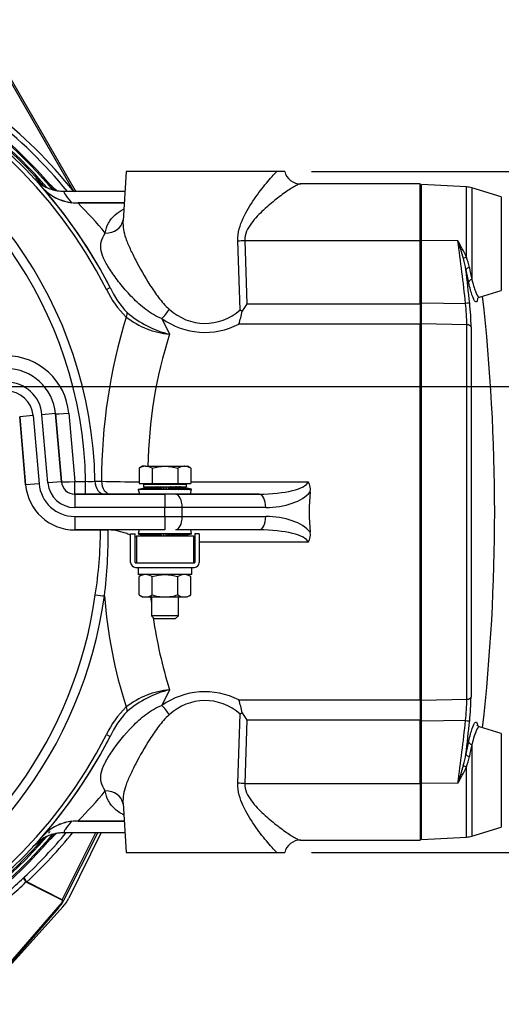
# Paper-space layout 'Data Sheet' of a CAD drawing. Units: millimetres. Extents: x 2 to 584, y 2 to 410.
# Drawn here: x 144 to 179, y 89 to 162 of the extents above; entities that cross this region are included whole.
import ezdxf
from ezdxf.enums import TextEntityAlignment as Align

# ---------------------------------------------------------------- set-up
doc = ezdxf.new("R2010")
doc.units = ezdxf.units.MM
for name, color, linetype in [('06-437', 7, 'Continuous'), ('130002', 7, 'Continuous'), ('14-024', 7, 'Continuous'), ('14845', 7, 'Continuous'), ('29-717', 7, 'Continuous'), ('31-034', 7, 'Continuous'), ('47748', 7, 'Continuous'), ('47749', 7, 'Continuous'), ('49770', 7, 'Continuous'), ('52357', 7, 'Continuous'), ('Default', 7, 'Continuous')]:
    doc.layers.add(name, color=color, linetype=linetype)
doc.styles.add('SEACAD_Arial', font='arial.ttf')

# ---------------------------------------------------------------- blocks, each defined once
blk = doc.blocks.new('SE1')
at = {"layer": '06-437', "color": 7, "linetype": 'Continuous'}
for p, q in [((152.731, 128.753), (152.473, 128.604)), ((152.473, 128.604), (152.473, 127.471)), ((152.954, 128.753), (152.731, 128.753)), ((152.954, 128.753), (154.396, 128.753)), ((153.435, 128.604), (153.435, 127.471)), ((154.396, 128.753), (155.838, 128.753)), ((155.357, 128.604), (155.357, 127.471)), ((155.838, 128.753), (156.061, 128.753)), ((156.318, 128.604), (156.061, 128.753)), ((156.318, 128.604), (156.318, 127.471)), ((152.473, 127.471), (153.435, 127.471)), ((152.914, 127.471), (152.964, 127.421)), ((153.435, 127.471), (155.357, 127.471)), ((155.357, 127.471), (156.318, 127.471)), ((155.828, 127.421), (155.878, 127.471)), ((153.397, 119.043), (153.397, 117.635)), ((155.395, 117.635), (155.395, 119.043)), ((155.395, 117.635), (153.397, 117.635)), ((153.397, 117.635), (153.601, 117.431)), ((153.601, 117.431), (155.191, 117.431)), ((155.191, 117.431), (155.395, 117.635))]:
    blk.add_line(p, q, dxfattribs=at)
for centre, radius, start, end in [((152.989, 127.788), 0.965, 92.08337, 122.30087), ((152.927, 127.814), 0.94, 57.27999, 88.33576), ((155.873, 127.788), 0.965, 92.08337, 122.30087), ((155.81, 127.814), 0.94, 57.27999, 88.33576)]:
    blk.add_arc(centre, radius, start, end, dxfattribs=at)
for points in [[(153.435, 128.604), (153.591, 128.649), (153.751, 128.687), (154.072, 128.739), (154.233, 128.753), (154.396, 128.753)], [(154.396, 128.753), (154.558, 128.753), (154.723, 128.738), (155.044, 128.686), (155.202, 128.649), (155.357, 128.604)]]:
    blk.add_open_spline(points, degree=3, knots=[0, 0, 0, 0, 0.5, 0.5, 1, 1, 1, 1], dxfattribs=at)
at = {"layer": '130002', "color": 7, "linetype": 'Continuous'}
for p, q in [((147.619, 149.171), (140.687, 161.176)), ((140.79, 161.236), (147.722, 149.23)), ((151.504, 150.66), (151.28, 146.994)), ((162.722, 150.66), (151.504, 150.66)), ((163.301, 150.66), (162.722, 150.66)), ((145.858, 149.667), (145.784, 149.603)), ((146.073, 149.301), (145.784, 149.603)), ((145.858, 149.667), (146.123, 149.389)), ((164.491, 149.734), (164.488, 149.734)), ((173.377, 149.734), (164.491, 149.734)), ((173.377, 145.521), (173.377, 149.734)), ((151.413, 149.162), (146.937, 149.162)), ((147.619, 149.171), (147.722, 149.23)), ((147.722, 149.23), (147.761, 149.162)), ((147.943, 148.302), (147.465, 148.33)), ((147.943, 148.319), (147.943, 148.302)), ((151.361, 148.319), (147.943, 148.319)), ((151.36, 148.302), (147.943, 148.302)), ((159.98, 140.362), (159.818, 145.509)), ((160.337, 145.521), (173.377, 145.521)), ((160.337, 145.521), (160.492, 140.829)), ((173.377, 140.829), (173.377, 145.521)), ((150.048, 141.894), (150.32, 142.033)), ((160.492, 140.829), (173.377, 140.829)), ((173.377, 140.829), (173.377, 139.314)), ((154.171, 139.721), (154.737, 138.558)), ((173.377, 139.314), (159.891, 139.314)), ((173.377, 111.391), (173.377, 139.314)), ((144.593, 132.52), (143.598, 132.433)), ((143.598, 132.433), (144.042, 127.364)), ((144.042, 127.364), (143.598, 132.433)), ((144.593, 132.52), (145.037, 127.451)), ((146.252, 132.665), (145.257, 132.578)), ((145.7, 127.509), (145.257, 132.578)), ((146.695, 127.596), (146.252, 132.665)), ((146.252, 132.665), (146.695, 127.596)), ((147.247, 132.699), (147.691, 127.631)), ((145.037, 127.451), (144.042, 127.364)), ((146.695, 127.596), (145.7, 127.509)), ((147.691, 127.631), (148.502, 127.631)), ((147.691, 126.684), (147.691, 127.631)), ((148.502, 126.684), (148.502, 127.631)), ((149.194, 127.633), (149.675, 127.634)), ((156.318, 127.591), (165.042, 127.591)), ((148.502, 126.684), (147.691, 126.684)), ((147.691, 126.684), (154.396, 126.684)), ((147.691, 126.684), (147.691, 125.685)), ((149.886, 126.684), (148.502, 126.684)), ((150.367, 126.684), (149.886, 126.684)), ((153.139, 126.684), (150.367, 126.684)), ((161.408, 126.684), (153.139, 126.684)), ((154.396, 126.684), (154.396, 125.685)), ((155.195, 126.684), (161.408, 126.684)), ((154.396, 125.685), (147.691, 125.685)), ((155.675, 125.685), (154.396, 125.685)), ((154.396, 125.019), (154.396, 125.685)), ((161.887, 125.685), (155.675, 125.685)), ((155.675, 125.019), (155.675, 125.685)), ((147.691, 125.019), (154.396, 125.019)), ((147.691, 125.019), (147.691, 124.02)), ((154.396, 125.019), (155.675, 125.019)), ((154.396, 125.019), (154.396, 124.02)), ((155.675, 125.019), (161.887, 125.019)), ((147.691, 124.02), (149.602, 124.02)), ((154.396, 124.02), (147.691, 124.02)), ((149.602, 124.02), (150.188, 124.02)), ((150.223, 124.02), (150.188, 124.02)), ((161.408, 124.02), (155.195, 124.02)), ((156.61, 123.114), (156.51, 123.114)), ((165.042, 123.114), (156.943, 123.114)), ((154.737, 112.147), (154.171, 110.984)), ((159.891, 111.391), (173.377, 111.391)), ((173.377, 111.391), (173.377, 109.876)), ((159.818, 105.196), (159.98, 110.343)), ((160.492, 109.876), (160.337, 105.184)), ((173.377, 109.876), (160.492, 109.876)), ((173.377, 105.184), (173.377, 109.876)), ((150.048, 108.811), (150.32, 108.672)), ((160.337, 105.184), (173.377, 105.184)), ((173.377, 105.184), (173.377, 100.971)), ((151.28, 103.711), (151.504, 100.044)), ((147.465, 102.375), (147.943, 102.402)), ((147.943, 102.402), (151.36, 102.402)), ((147.943, 102.386), (147.943, 102.402)), ((147.943, 102.386), (151.361, 102.386)), ((145.166, 101.119), (145.493, 101.45)), ((145.672, 101.288), (145.55, 101.168)), ((145.731, 101.485), (145.865, 101.618)), ((145.784, 101.102), (146.073, 101.404)), ((145.858, 101.038), (145.784, 101.102)), ((146.123, 101.316), (145.858, 101.038)), ((146.758, 96.543), (149.269, 101.543)), ((149.402, 101.543), (146.864, 96.49)), ((146.938, 101.543), (151.413, 101.543)), ((164.488, 100.971), (173.377, 100.971)), ((151.504, 100.044), (162.722, 100.044)), ((162.722, 100.044), (163.301, 100.044)), ((144.089, 97.884), (144.066, 97.864)), ((144.066, 97.864), (146.78, 96.501)), ((144.097, 97.892), (144.089, 97.884)), ((144.132, 97.862), (144.097, 97.892)), ((146.758, 96.543), (144.132, 97.862)), ((146.435, 95.994), (140.698, 89.377)), ((146.496, 95.941), (140.76, 89.324)), ((146.762, 96.371), (146.435, 95.994)), ((146.435, 95.994), (146.496, 95.941))]:
    blk.add_line(p, q, dxfattribs=at)
for centre, radius, start, end in [((117.766, 125.352), 36.579, 27.1311, 332.8689), ((117.766, 125.352), 36.274, 27.1311, 332.8689), ((117.766, 125.352), 37.153, 40.87706, 77.21601), ((117.766, 125.352), 37.056, 40.87706, 75.25611), ((117.766, 125.352), 36.836, 40.82833, 75.14683), ((117.766, 125.352), 36.738, 41.18582, 75.10657), ((117.771, 127.071), 31.428, 1.02561, 70.1738), ((119.24, 126.204), 36.145, 39.44321, 51.99652), ((164.493, 150.955), 1.231, 193.79622, 270.2538), ((117.766, 125.352), 36.579, 27.1311, 41.52148), ((147.919, 151.896), 3.595, 219.68338, 262.74228), ((147.942, 151.965), 3.652, 220.25995, 231.15721), ((128.447, 130.478), 25.911, 46.37317, 47.7805), ((148.746, 152.045), 3.732, 225.35891, 229.42705), ((147.803, 151.657), 3.326, 229.69129, 264.00336), ((147.933, 152.95), 4.63, 264.07621, 270.13441), ((122.082, 122.827), 36.301, 39.82193, 44.57001), ((156.462, 144.873), 6.767, 204.81274, 223.96539), ((156.085, 144.674), 6.646, 204.72775, 226.66336), ((292.028, 55.21), 156.947, 146.93936, 147.18257), ((191.551, 127.534), 41.876, 162.90983, 179.86316), ((155.348, 144.757), 6.229, 232.12685, 264.37357), ((156.578, 146.008), 7.674, 229.47114, 256.12166), ((157.387, 143.237), 3.871, 226.41508, 312.05254), ((153.843, 141.331), 6.376, 341.55736, 350.41916), ((162.904, 144.969), 5.456, 237.59434, 239.44588), ((157.365, 144.208), 5.507, 234.55621, 297.3054), ((186.695, 128.302), 33.563, 162.20626, 179.22569), ((142.603, 132.293), 4.662, 5, 90), ((142.603, 132.345), 3.663, 5, 90), ((142.603, 132.345), 3.663, 5, 90), ((142.603, 132.345), 2.664, 5, 90), ((142.603, 132.345), 1.998, 5, 90), ((147.691, 127.683), 3.663, 185, 270), ((147.691, 127.683), 3.663, 185, 270), ((147.691, 127.683), 2.664, 185, 270), ((147.691, 127.683), 1.998, 185, 270), ((147.691, 127.683), 0.999, 185, 270), ((147.691, 127.683), 0.999, 185, 270), ((148.804, 142.61), 14.982, 268.84657, 271.49357), ((153.977, 334.017), 206.428, 268.8059, 269.58221), ((164.147, 127.012), 1.066, 350.94661, 32.89799), ((118.364, 124.076), 31.238, 351.01943, 359.89731), ((108.858, 123.993), 41.33, 353.22896, 0.03752), ((164.147, 123.693), 1.066, 327.10094, 9.05446), ((117.769, 123.574), 32.438, 233.19024, 352.10944), ((184.637, 121.665), 34.83, 184.18938, 198.06433), ((189.107, 122.755), 35.97, 185.9368, 186.54728), ((189.107, 122.755), 35.97, 188.40499, 197.15259), ((155.348, 105.948), 6.229, 95.62643, 127.87315), ((156.578, 104.697), 7.674, 103.87834, 130.52886), ((157.368, 106.458), 5.541, 62.90744, 125.23094), ((157.386, 107.476), 3.865, 47.86639, 133.666), ((153.843, 109.374), 6.376, 9.58084, 18.44264), ((155.989, 106.099), 6.531, 133.14025, 155.46864), ((156.459, 105.834), 6.763, 136.02933, 155.19253), ((162.905, 105.735), 5.458, 120.55446, 122.40532), ((292.028, 195.495), 156.947, 212.81743, 213.06064), ((117.766, 125.352), 36.579, 318.50986, 332.8689), ((122.098, 127.864), 36.281, 315.42862, 320.17943), ((147.878, 98.93), 3.47, 114.14595, 133.42528), ((147.878, 98.93), 3.47, 96.83657, 114.14595), ((147.721, 99.473), 2.899, 95.25858, 115.76547), ((147.836, 99.439), 2.947, 87.91818, 97.43348), ((117.766, 125.352), 37.056, 300.19207, 319.12294), ((117.766, 125.352), 37.153, 300.19207, 319.12294), ((117.766, 125.352), 36.738, 300.58311, 318.80472), ((117.766, 125.352), 36.836, 300.58311, 318.96258), ((119.285, 124.59), 36.098, 313.10602, 320.30447), ((128.538, 120.146), 25.789, 312.19045, 313.65486), ((148.729, 98.697), 3.694, 130.93011, 134.85864), ((164.49, 99.756), 1.225, 89.73055, 166.40284), ((119.084, 124.211), 35.961, 308.56869, 313.56864), ((115.927, 127.544), 40.552, 313.55525, 313.71764), ((118.607, 124.62), 36.933, 308.57962, 313.57685), ((144.483, 97.686), 2.664, 319.07714, 331.68121), ((146.386, 96.49), 0.394, 342.42678, 1.59619), ((144.481, 97.687), 2.667, 331.68214, 333.32855)]:
    blk.add_arc(centre, radius, start, end, dxfattribs=at)
for centre, major_axis, ratio, start_param, end_param in [((117.766, 127.076), (0, -30.787), 0.998526, 1.588846, 2.78761), ((118.627, 125.85), (32.224, 18.604), 0.999033, 0.153977, 0.383121), ((145.893, 149.149), (0.23, 0.241), 0.106043, 5.492101, 6.270949), ((147.421, 148.012), (-0.034, -0.331), 0.131386, 2.866386, 3.145936), ((149.963, 147.218), (-1.323, 0.155), 0.856771, 1.67084, 3.115608), ((160.337, 145.591), (-1.331, -0.044), 0.052307, 1.168036, 1.569067), ((150.886, 139.567), (0.632, 0.774), 0.407505, 5.376101, 5.876645), ((154.171, 140.514), (0.74, 1.107), 0.380707, 4.194887, 4.890471), ((147.247, 132.752), (-0.995, -0.087), 0.052137, 0, 1.566235), ((147.691, 127.683), (-0.995, -0.087), 0.052137, 0, 1.566235), ((149.886, 127.683), (0, -0.999), 0.693714, 4.76269, 6.283185), ((150.367, 127.683), (0, -0.999), 0.693741, 4.761951, 6.283185), ((161.408, 127.683), (3.65, 0), 0.273675, 4.712389, 6.190337), ((155.195, 125.685), (0, 0.999), 0.480133, 4.712389, 6.283185), ((161.408, 125.685), (0, 0.999), 0.480133, 4.712389, 6.283185), ((161.887, 127.683), (3.65, 0), 0.54735, 4.712389, 5.849643), ((209.224, 125.352), (44.108, 0), 0.54735, 3.079767, 3.203418), ((155.195, 125.019), (0, 0.999), 0.480133, 3.141593, 4.712389), ((161.408, 125.019), (0, 0.999), 0.480133, 3.141593, 4.712389), ((161.887, 123.021), (3.65, 0), 0.54735, 0.433543, 1.570796), ((161.408, 123.021), (3.65, 0), 0.273675, 0.092849, 1.570796), ((117.766, 123.574), (0, 31.802), 0.998526, 2.623273, 4.57441), ((149.219, 119.253), (0.99, -0.137), 0.051841, 4.719577, 5.478939), ((150.886, 111.138), (0.632, -0.774), 0.407505, 0.40654, 0.907084), ((154.171, 110.191), (-0.74, 1.107), 0.380707, 4.534307, 5.229891), ((149.963, 103.487), (-1.323, -0.155), 0.856771, 3.167577, 4.612345), ((160.337, 105.114), (-1.331, 0.044), 0.052307, 4.714119, 5.115149), ((147.421, 102.693), (-0.034, 0.331), 0.131386, 3.140007, 3.416799), ((118.652, 124.907), (33.207, -16.68), 0.999033, 5.933168, 6.068522), ((145.893, 101.556), (0.23, -0.241), 0.106043, 0.012236, 0.791085)]:
    blk.add_ellipse(centre, major_axis=major_axis, ratio=ratio, start_param=start_param, end_param=end_param, dxfattribs=at)
for points, knots in [([(144.567, 150.201), (144.626, 150.174), (144.708, 150.121), (144.958, 149.935), (145.148, 149.775), (145.376, 149.567)], [0.5984244, 0.5984244, 0.5984244, 0.5984244, 0.75, 0.75, 0.9683842, 0.9683842, 0.9683842, 0.9683842]), ([(159.818, 145.509), (159.799, 146.107), (159.973, 146.678), (160.449, 147.706), (160.748, 148.179), (161.345, 149.043), (161.648, 149.436), (162.228, 150.142), (162.498, 150.443), (162.722, 150.66)], [0, 0, 0, 0, 0.25, 0.25, 0.5, 0.5, 0.75, 0.75, 1, 1, 1, 1]), ([(146.936, 149.166), (146.887, 149.165), (146.744, 149.161), (146.491, 149.187), (146.213, 149.237), (145.973, 149.301), (145.774, 149.371), (145.612, 149.44), (145.482, 149.503), (145.386, 149.556), (145.313, 149.6), (145.263, 149.633), (145.245, 149.645), (145.243, 149.647), (145.243, 149.647)], [0, 0, 0, 0, 0.0183049, 0.0631246, 0.1053727, 0.1450843, 0.1830198, 0.2205684, 0.2592341, 0.3003686, 0.3446969, 0.399055, 0.4617489, 0.4853668, 0.4853668, 0.4853668, 0.4853668]), ([(164.502, 149.733), (164.437, 149.735), (164.34, 149.704), (164.035, 149.558), (163.796, 149.411), (163.265, 149.048), (162.968, 148.829), (162.355, 148.344), (162.039, 148.08), (161.41, 147.496), (161.092, 147.177), (160.684, 146.624), (160.56, 146.427), (160.38, 145.997), (160.327, 145.762), (160.337, 145.521)], [0.2907358, 0.2907358, 0.2907358, 0.2907358, 0.375, 0.375, 0.5, 0.5, 0.625, 0.625, 0.75, 0.75, 0.875, 0.875, 0.9375, 0.9375, 1, 1, 1, 1]), ([(146.923, 149.162), (146.859, 149.162), (146.888, 149.076), (147.092, 148.776), (147.237, 148.59), (147.427, 148.355)], [0.5012094, 0.5012094, 0.5012094, 0.5012094, 0.75, 0.75, 0.9478051, 0.9478051, 0.9478051, 0.9478051]), ([(149.963, 146.074), (149.996, 146.338), (150.071, 146.582), (150.251, 146.921), (150.323, 147.029), (150.49, 147.238), (150.587, 147.338), (150.874, 147.589), (151.084, 147.729), (151.326, 147.856)], [0, 0, 0, 0, 0.25, 0.25, 0.375, 0.375, 0.5, 0.5, 0.7098353, 0.7098353, 0.7098353, 0.7098353]), ([(151.278, 146.964), (151.257, 146.536), (151.329, 146.143), (151.565, 145.453), (151.675, 145.189), (151.925, 144.643), (152.067, 144.359), (152.528, 143.476), (152.884, 142.844), (153.483, 141.905), (153.694, 141.592), (154.159, 140.984), (154.411, 140.68), (154.718, 140.432)], [0.0293494, 0.0293494, 0.0293494, 0.0293494, 0.25, 0.25, 0.375, 0.375, 0.5, 0.5, 0.75, 0.75, 0.875, 0.875, 1, 1, 1, 1]), ([(154.171, 139.721), (153.733, 139.881), (153.345, 140.123), (152.62, 140.667), (152.288, 140.971), (151.679, 141.59), (151.4, 141.908), (150.884, 142.546), (150.648, 142.865), (150.241, 143.467), (150.066, 143.755), (149.793, 144.294), (149.7, 144.537), (149.609, 144.991), (149.613, 145.206), (149.719, 145.629), (149.821, 145.84), (149.963, 146.074)], [0, 0, 0, 0, 0.125, 0.125, 0.25, 0.25, 0.375, 0.375, 0.5, 0.5, 0.625, 0.625, 0.75, 0.75, 0.875, 0.875, 1, 1, 1, 1]), ([(151.848, 123.64), (151.781, 123.665), (151.714, 123.689), (151.525, 123.754), (151.403, 123.794), (151.16, 123.867), (151.038, 123.9), (150.68, 123.984), (150.448, 124.02), (150.223, 124.02)], [0.431611, 0.431611, 0.431611, 0.431611, 0.5, 0.5, 0.625, 0.625, 0.75, 0.75, 1, 1, 1, 1]), ([(149.963, 104.631), (149.821, 104.865), (149.72, 105.075), (149.614, 105.497), (149.609, 105.711), (149.7, 106.167), (149.793, 106.409), (150.062, 106.943), (150.239, 107.234), (150.851, 108.14), (151.374, 108.805), (152.287, 109.733), (152.614, 110.033), (153.343, 110.581), (153.733, 110.824), (154.171, 110.984)], [0, 0, 0, 0, 0.125, 0.125, 0.25, 0.25, 0.375, 0.375, 0.5, 0.5, 0.75, 0.75, 0.875, 0.875, 1, 1, 1, 1]), ([(154.718, 110.273), (154.409, 110.023), (154.162, 109.724), (153.696, 109.115), (153.482, 108.799), (152.881, 107.857), (152.532, 107.237), (152.073, 106.359), (151.932, 106.075), (151.679, 105.526), (151.568, 105.26), (151.33, 104.567), (151.257, 104.172), (151.278, 103.742)], [0, 0, 0, 0, 0.125, 0.125, 0.25, 0.25, 0.5, 0.5, 0.625, 0.625, 0.75, 0.75, 0.9706538, 0.9706538, 0.9706538, 0.9706538]), ([(151.317, 102.854), (151.297, 102.864), (151.277, 102.875), (151.186, 102.925), (151.117, 102.966), (150.921, 103.091), (150.802, 103.179), (150.482, 103.458), (150.315, 103.665), (150.071, 104.122), (149.996, 104.367), (149.963, 104.631)], [0.2949675, 0.2949675, 0.2949675, 0.2949675, 0.3125, 0.3125, 0.375, 0.375, 0.5, 0.5, 0.75, 0.75, 1, 1, 1, 1]), ([(162.722, 100.044), (162.499, 100.26), (162.228, 100.563), (161.652, 101.264), (161.349, 101.657), (160.747, 102.527), (160.452, 102.994), (159.974, 104.023), (159.799, 104.599), (159.818, 105.196)], [0, 0, 0, 0, 0.25, 0.25, 0.5, 0.5, 0.75, 0.75, 1, 1, 1, 1]), ([(160.337, 105.184), (160.327, 104.942), (160.38, 104.708), (160.561, 104.276), (160.685, 104.079), (161.094, 103.525), (161.407, 103.212), (162.036, 102.627), (162.358, 102.358), (162.968, 101.876), (163.259, 101.661), (163.796, 101.294), (164.031, 101.149), (164.307, 101.017), (164.384, 100.988), (164.463, 100.973), (164.48, 100.971), (164.496, 100.971)], [0, 0, 0, 0, 0.0625, 0.0625, 0.125, 0.125, 0.25, 0.25, 0.375, 0.375, 0.5, 0.5, 0.625, 0.625, 0.6875, 0.6875, 0.7071651, 0.7071651, 0.7071651, 0.7071651]), ([(147.424, 102.345), (147.236, 102.113), (147.094, 101.93), (146.946, 101.713), (146.909, 101.649), (146.883, 101.564), (146.892, 101.543), (146.923, 101.543)], [0.0536722, 0.0536722, 0.0536722, 0.0536722, 0.25, 0.25, 0.375, 0.375, 0.4982857, 0.4982857, 0.4982857, 0.4982857]), ([(145.257, 101.064), (145.257, 101.064), (145.259, 101.066), (145.277, 101.078), (145.334, 101.115), (145.42, 101.166), (145.536, 101.228), (145.685, 101.297), (145.87, 101.369), (146.095, 101.439), (146.36, 101.498), (146.652, 101.538), (146.838, 101.539), (146.939, 101.54)], [0.5015549, 0.5015549, 0.5015549, 0.5015549, 0.5225411, 0.5909542, 0.6495934, 0.7005892, 0.7461761, 0.7885497, 0.8298345, 0.8713347, 0.9147111, 0.9610372, 1, 1, 1, 1]), ([(144.066, 97.864), (144.001, 97.943), (143.949, 98.011), (143.882, 98.11), (143.866, 98.143), (143.869, 98.156)], [0, 0, 0, 0, 0.5, 0.5, 1, 1, 1, 1]), ([(144.097, 97.892), (144.068, 97.935), (144.042, 97.975), (144, 98.048), (143.983, 98.082), (143.958, 98.141), (143.95, 98.166), (143.944, 98.208), (143.946, 98.224), (143.953, 98.235)], [0, 0, 0, 0, 0.25, 0.25, 0.5, 0.5, 0.75, 0.75, 1, 1, 1, 1]), ([(146.762, 96.371), (146.775, 96.372), (146.787, 96.375), (146.802, 96.384), (146.807, 96.389), (146.817, 96.402), (146.823, 96.411), (146.829, 96.422)], [0, 0, 0, 0, 0.5, 0.5, 0.75, 0.75, 1, 1, 1, 1])]:
    blk.add_open_spline(points, degree=3, knots=knots, dxfattribs=at)
for points in [[(151.28, 146.991), (151.279, 146.982), (151.279, 146.973), (151.278, 146.964)], [(152.28, 123.474), (152.247, 123.487), (152.214, 123.5), (152.18, 123.513)], [(151.278, 103.742), (151.279, 103.733), (151.279, 103.723), (151.28, 103.714)], [(145.361, 101.125), (144.989, 100.784), (144.719, 100.577), (144.575, 100.507)], [(146.78, 96.501), (146.778, 96.519), (146.772, 96.536), (146.758, 96.543)]]:
    blk.add_open_spline(points, degree=3, dxfattribs=at)
at = {"layer": '14-024', "color": 7, "linetype": 'Continuous'}
for p, q in [((152.735, 120.708), (152.473, 120.556)), ((152.473, 119.194), (152.473, 120.556)), ((153.435, 119.194), (153.435, 120.556)), ((155.357, 119.194), (155.357, 120.556)), ((156.318, 120.556), (156.057, 120.708)), ((156.318, 119.194), (156.318, 120.556)), ((152.473, 119.194), (152.735, 119.043)), ((152.735, 119.043), (156.057, 119.043)), ((156.057, 119.043), (156.318, 119.194))]:
    blk.add_line(p, q, dxfattribs=at)
for centre, start, end in [((152.954, 119.846), 55.93745, 124.06255), ((155.838, 119.846), 55.93745, 124.06255), ((152.954, 119.905), 235.93745, 304.06255), ((155.838, 119.905), 235.93745, 304.06255)]:
    blk.add_arc(centre, 0.858, start, end, dxfattribs=at)
for points in [[(153.435, 120.556), (153.59, 120.601), (153.747, 120.639), (154.068, 120.691), (154.233, 120.705), (154.558, 120.705), (154.719, 120.691), (155.041, 120.639), (155.201, 120.602), (155.357, 120.556)], [(153.435, 119.194), (153.59, 119.149), (153.747, 119.111), (154.068, 119.059), (154.233, 119.045), (154.558, 119.045), (154.719, 119.059), (155.041, 119.111), (155.201, 119.149), (155.357, 119.194)]]:
    blk.add_open_spline(points, degree=3, knots=[0, 0, 0, 0, 0.25, 0.25, 0.5, 0.5, 0.75, 0.75, 1, 1, 1, 1], dxfattribs=at)
at = {"layer": '14845', "color": 7, "linetype": 'Continuous'}
for p, q in [((152.811, 127.421), (155.981, 127.421)), ((152.811, 127.421), (152.811, 127.234)), ((155.981, 127.421), (155.981, 127.234)), ((152.811, 127.234), (155.981, 127.234))]:
    blk.add_line(p, q, dxfattribs=at)
at = {"layer": '29-717', "color": 7, "linetype": 'Continuous'}
for p, q in [((152.434, 127.021), (152.418, 127.017)), ((156.374, 127.017), (152.418, 127.017)), ((152.418, 127.017), (152.496, 126.684)), ((152.427, 127.054), (153.2, 127.234)), ((152.434, 127.021), (152.427, 127.054)), ((152.447, 127.024), (152.434, 127.021)), ((152.44, 127.054), (153.207, 127.234)), ((152.448, 127.021), (152.44, 127.054)), ((152.44, 127.054), (152.444, 127.054)), ((152.444, 127.054), (153.211, 127.234)), ((152.452, 127.021), (152.444, 127.054)), ((152.452, 127.021), (152.448, 127.021)), ((152.49, 127.03), (152.452, 127.021)), ((152.484, 127.054), (153.233, 127.234)), ((152.492, 127.021), (152.484, 127.054)), ((152.484, 127.054), (152.493, 127.054)), ((152.5, 127.021), (152.492, 127.021)), ((152.493, 127.054), (153.241, 127.234)), ((152.5, 127.021), (152.493, 127.054)), ((152.563, 127.036), (152.5, 127.021)), ((152.559, 127.054), (153.277, 127.234)), ((152.566, 127.021), (152.559, 127.054)), ((152.559, 127.054), (152.571, 127.054)), ((152.578, 127.021), (152.566, 127.021)), ((152.571, 127.054), (153.29, 127.234)), ((152.578, 127.021), (152.571, 127.054)), ((152.664, 127.043), (152.578, 127.021)), ((152.662, 127.054), (153.339, 127.234)), ((152.669, 127.021), (152.662, 127.054)), ((152.662, 127.054), (152.678, 127.054)), ((152.685, 127.021), (152.669, 127.021)), ((152.678, 127.054), (153.356, 127.234)), ((152.685, 127.021), (152.678, 127.054)), ((152.794, 127.05), (152.685, 127.021)), ((152.793, 127.054), (153.418, 127.234)), ((152.799, 127.021), (152.793, 127.054)), ((152.793, 127.054), (152.813, 127.054)), ((152.819, 127.021), (152.799, 127.021)), ((152.813, 127.054), (153.438, 127.234)), ((152.819, 127.021), (152.813, 127.054)), ((153.113, 127.106), (152.819, 127.021)), ((152.949, 127.054), (153.512, 127.234)), ((152.955, 127.021), (152.949, 127.054)), ((152.949, 127.054), (152.972, 127.054)), ((152.977, 127.021), (152.955, 127.021)), ((152.972, 127.054), (153.535, 127.234)), ((152.977, 127.021), (152.972, 127.054)), ((153.471, 127.18), (152.977, 127.021)), ((153.128, 127.054), (153.62, 127.234)), ((153.133, 127.021), (153.128, 127.054)), ((153.128, 127.054), (153.153, 127.054)), ((153.158, 127.021), (153.133, 127.021)), ((153.153, 127.054), (153.646, 127.234)), ((153.158, 127.021), (153.153, 127.054)), ((153.694, 127.218), (153.158, 127.021)), ((153.327, 127.054), (153.741, 127.234)), ((153.331, 127.021), (153.327, 127.054)), ((153.327, 127.054), (153.355, 127.054)), ((153.359, 127.021), (153.331, 127.021)), ((153.355, 127.054), (153.769, 127.234)), ((153.359, 127.021), (153.355, 127.054)), ((153.809, 127.218), (153.359, 127.021)), ((153.417, 127.234), (153.418, 127.234)), ((153.495, 127.234), (153.496, 127.229)), ((153.542, 127.054), (153.871, 127.234)), ((153.546, 127.021), (153.542, 127.054)), ((153.542, 127.054), (153.572, 127.054)), ((153.576, 127.021), (153.546, 127.021)), ((153.572, 127.054), (153.902, 127.234)), ((153.576, 127.021), (153.572, 127.054)), ((153.933, 127.218), (153.576, 127.021)), ((153.587, 127.234), (153.589, 127.223)), ((153.681, 127.218), (153.702, 127.218)), ((153.691, 127.234), (153.694, 127.218)), ((153.772, 127.054), (154.01, 127.234)), ((153.774, 127.021), (153.772, 127.054)), ((153.772, 127.054), (153.803, 127.054)), ((153.806, 127.021), (153.774, 127.021)), ((153.795, 127.218), (153.841, 127.218)), ((153.803, 127.054), (154.042, 127.234)), ((153.806, 127.021), (153.803, 127.054)), ((154.065, 127.218), (153.806, 127.021)), ((153.807, 127.234), (153.809, 127.218)), ((153.918, 127.218), (153.988, 127.218)), ((153.932, 127.234), (153.933, 127.218)), ((154.011, 127.054), (154.155, 127.234)), ((154.012, 127.021), (154.011, 127.054)), ((154.011, 127.054), (154.043, 127.054)), ((154.045, 127.021), (154.012, 127.021)), ((154.043, 127.054), (154.188, 127.234)), ((154.045, 127.021), (154.043, 127.054)), ((154.202, 127.218), (154.045, 127.021)), ((154.049, 127.218), (154.142, 127.218)), ((154.064, 127.234), (154.065, 127.218)), ((154.186, 127.218), (154.3, 127.218)), ((154.201, 127.234), (154.202, 127.218)), ((154.256, 127.054), (154.304, 127.234)), ((154.256, 127.021), (154.256, 127.054)), ((154.256, 127.054), (154.289, 127.054)), ((154.289, 127.021), (154.256, 127.021)), ((154.289, 127.054), (154.337, 127.234)), ((154.342, 127.218), (154.289, 127.021)), ((154.289, 127.021), (154.289, 127.054)), ((154.325, 127.218), (154.466, 127.218)), ((154.342, 127.234), (154.342, 127.218)), ((154.45, 127.234), (154.45, 127.218)), ((154.45, 127.218), (154.502, 127.021)), ((154.503, 127.054), (154.454, 127.234)), ((154.536, 127.054), (154.488, 127.234)), ((154.492, 127.218), (154.606, 127.218)), ((154.502, 127.021), (154.503, 127.054)), ((154.536, 127.021), (154.502, 127.021)), ((154.503, 127.054), (154.536, 127.054)), ((154.536, 127.021), (154.536, 127.054)), ((154.59, 127.234), (154.59, 127.218)), ((154.59, 127.218), (154.747, 127.021)), ((154.748, 127.054), (154.604, 127.234)), ((154.781, 127.054), (154.636, 127.234)), ((154.65, 127.218), (154.742, 127.218)), ((154.728, 127.234), (154.727, 127.218)), ((154.727, 127.218), (154.986, 127.021)), ((154.747, 127.021), (154.748, 127.054)), ((154.78, 127.021), (154.747, 127.021)), ((154.748, 127.054), (154.781, 127.054)), ((154.989, 127.054), (154.75, 127.234)), ((154.78, 127.021), (154.781, 127.054)), ((155.02, 127.054), (154.781, 127.234)), ((154.804, 127.218), (154.873, 127.218)), ((154.86, 127.234), (154.858, 127.218)), ((154.858, 127.218), (155.216, 127.021)), ((155.219, 127.054), (154.89, 127.234)), ((155.249, 127.054), (154.92, 127.234)), ((154.951, 127.218), (154.997, 127.218)), ((154.985, 127.234), (154.983, 127.218)), ((154.983, 127.218), (155.433, 127.021)), ((154.986, 127.021), (154.989, 127.054)), ((155.018, 127.021), (154.986, 127.021)), ((154.989, 127.054), (155.02, 127.054)), ((155.018, 127.021), (155.02, 127.054)), ((155.437, 127.054), (155.023, 127.234)), ((155.465, 127.054), (155.051, 127.234)), ((155.089, 127.218), (155.111, 127.218)), ((155.101, 127.234), (155.098, 127.218)), ((155.098, 127.218), (155.633, 127.021)), ((155.638, 127.054), (155.146, 127.234)), ((155.664, 127.054), (155.171, 127.234)), ((155.205, 127.234), (155.203, 127.223)), ((155.216, 127.021), (155.219, 127.054)), ((155.246, 127.021), (155.216, 127.021)), ((155.219, 127.054), (155.249, 127.054)), ((155.246, 127.021), (155.249, 127.054)), ((155.82, 127.054), (155.257, 127.234)), ((155.843, 127.054), (155.279, 127.234)), ((155.297, 127.234), (155.296, 127.229)), ((155.321, 127.18), (155.814, 127.021)), ((155.979, 127.054), (155.354, 127.234)), ((155.999, 127.054), (155.373, 127.234)), ((155.374, 127.234), (155.374, 127.234)), ((155.433, 127.021), (155.437, 127.054)), ((155.461, 127.021), (155.433, 127.021)), ((156.113, 127.054), (155.436, 127.234)), ((155.437, 127.054), (155.465, 127.054)), ((156.129, 127.054), (155.452, 127.234)), ((155.461, 127.021), (155.465, 127.054)), ((156.221, 127.054), (155.502, 127.234)), ((156.233, 127.054), (155.514, 127.234)), ((156.299, 127.054), (155.55, 127.234)), ((156.307, 127.054), (155.559, 127.234)), ((156.347, 127.054), (155.581, 127.234)), ((156.352, 127.054), (155.585, 127.234)), ((156.365, 127.054), (155.592, 127.234)), ((155.633, 127.021), (155.638, 127.054)), ((155.659, 127.021), (155.633, 127.021)), ((155.638, 127.054), (155.664, 127.054)), ((155.659, 127.021), (155.664, 127.054)), ((155.679, 127.106), (155.973, 127.021)), ((155.814, 127.021), (155.82, 127.054)), ((155.837, 127.021), (155.814, 127.021)), ((155.82, 127.054), (155.843, 127.054)), ((155.837, 127.021), (155.843, 127.054)), ((155.973, 127.021), (155.979, 127.054)), ((155.993, 127.021), (155.973, 127.021)), ((155.979, 127.054), (155.999, 127.054)), ((155.993, 127.021), (155.999, 127.054)), ((155.998, 127.05), (156.107, 127.021)), ((156.107, 127.021), (156.113, 127.054)), ((156.123, 127.021), (156.107, 127.021)), ((156.113, 127.054), (156.129, 127.054)), ((156.123, 127.021), (156.129, 127.054)), ((156.127, 127.043), (156.214, 127.021)), ((156.214, 127.021), (156.221, 127.054)), ((156.226, 127.021), (156.214, 127.021)), ((156.221, 127.054), (156.233, 127.054)), ((156.226, 127.021), (156.233, 127.054)), ((156.229, 127.036), (156.292, 127.021)), ((156.292, 127.021), (156.299, 127.054)), ((156.3, 127.021), (156.292, 127.021)), ((156.296, 126.684), (156.374, 127.017)), ((156.299, 127.054), (156.307, 127.054)), ((156.3, 127.021), (156.307, 127.054)), ((156.302, 127.03), (156.34, 127.021)), ((156.34, 127.021), (156.347, 127.054)), ((156.344, 127.021), (156.34, 127.021)), ((156.344, 127.021), (156.352, 127.054)), ((156.345, 127.024), (156.357, 127.021)), ((156.347, 127.054), (156.352, 127.054)), ((156.357, 127.021), (156.365, 127.054)), ((156.374, 127.017), (156.357, 127.021)), ((152.482, 124.02), (152.418, 123.744)), ((152.418, 123.744), (156.374, 123.744)), ((152.418, 123.744), (152.434, 123.74)), ((152.434, 123.74), (152.427, 123.708)), ((152.427, 123.708), (153.01, 123.571)), ((152.447, 123.737), (152.434, 123.74)), ((152.448, 123.74), (152.44, 123.708)), ((152.44, 123.708), (153.019, 123.571)), ((152.444, 123.708), (152.44, 123.708)), ((152.452, 123.74), (152.444, 123.708)), ((152.444, 123.708), (153.023, 123.571)), ((152.448, 123.74), (152.452, 123.74)), ((152.49, 123.731), (152.452, 123.74)), ((152.492, 123.74), (152.484, 123.708)), ((152.484, 123.708), (153.049, 123.571)), ((152.493, 123.708), (152.484, 123.708)), ((152.492, 123.74), (152.5, 123.74)), ((152.5, 123.74), (152.493, 123.708)), ((152.493, 123.708), (153.057, 123.571)), ((152.563, 123.725), (152.5, 123.74)), ((152.566, 123.74), (152.559, 123.708)), ((152.559, 123.708), (153.101, 123.571)), ((152.571, 123.708), (152.559, 123.708)), ((152.566, 123.74), (152.578, 123.74)), ((152.578, 123.74), (152.571, 123.708)), ((152.571, 123.708), (153.113, 123.571)), ((152.664, 123.718), (152.578, 123.74)), ((152.669, 123.74), (152.662, 123.708)), ((152.662, 123.708), (153.173, 123.571)), ((152.678, 123.708), (152.662, 123.708)), ((152.669, 123.74), (152.685, 123.74)), ((152.685, 123.74), (152.678, 123.708)), ((152.678, 123.708), (153.189, 123.571)), ((152.794, 123.711), (152.685, 123.74)), ((152.799, 123.74), (152.793, 123.708)), ((152.793, 123.708), (153.265, 123.571)), ((152.813, 123.708), (152.793, 123.708)), ((152.799, 123.74), (152.819, 123.74)), ((152.819, 123.74), (152.813, 123.708)), ((152.813, 123.708), (153.284, 123.571)), ((153.113, 123.655), (152.819, 123.74)), ((152.955, 123.74), (152.949, 123.708)), ((152.949, 123.708), (153.374, 123.571)), ((152.972, 123.708), (152.949, 123.708)), ((152.955, 123.74), (152.977, 123.74)), ((152.977, 123.74), (152.972, 123.708)), ((152.972, 123.708), (153.397, 123.571)), ((153.471, 123.582), (152.977, 123.74)), ((153.133, 123.74), (153.128, 123.708)), ((153.128, 123.708), (153.5, 123.571)), ((153.153, 123.708), (153.128, 123.708)), ((153.133, 123.74), (153.158, 123.74)), ((153.158, 123.74), (153.153, 123.708)), ((153.153, 123.708), (153.525, 123.571)), ((153.619, 123.571), (153.158, 123.74)), ((153.331, 123.74), (153.327, 123.708)), ((153.327, 123.708), (153.639, 123.571)), ((153.355, 123.708), (153.327, 123.708)), ((153.331, 123.74), (153.359, 123.74)), ((153.359, 123.74), (153.355, 123.708)), ((153.355, 123.708), (153.667, 123.571)), ((153.746, 123.571), (153.359, 123.74)), ((153.546, 123.74), (153.542, 123.708)), ((153.542, 123.708), (153.791, 123.571)), ((153.572, 123.708), (153.542, 123.708)), ((153.546, 123.74), (153.576, 123.74)), ((153.576, 123.74), (153.572, 123.708)), ((153.572, 123.708), (153.821, 123.571)), ((153.883, 123.571), (153.576, 123.74)), ((153.774, 123.74), (153.772, 123.708)), ((153.772, 123.708), (153.952, 123.571)), ((153.803, 123.708), (153.772, 123.708)), ((153.774, 123.74), (153.806, 123.74)), ((153.806, 123.74), (153.803, 123.708)), ((153.803, 123.708), (153.983, 123.571)), ((154.029, 123.571), (153.806, 123.74)), ((154.012, 123.74), (154.011, 123.708)), ((154.011, 123.708), (154.12, 123.571)), ((154.043, 123.708), (154.011, 123.708)), ((154.012, 123.74), (154.045, 123.74)), ((154.045, 123.74), (154.043, 123.708)), ((154.043, 123.708), (154.152, 123.571)), ((154.18, 123.571), (154.045, 123.74)), ((154.256, 123.74), (154.256, 123.708)), ((154.256, 123.74), (154.289, 123.74)), ((154.256, 123.708), (154.292, 123.571)), ((154.289, 123.708), (154.256, 123.708)), ((154.335, 123.571), (154.289, 123.74)), ((154.289, 123.74), (154.289, 123.708)), ((154.289, 123.708), (154.325, 123.571)), ((154.457, 123.571), (154.502, 123.74)), ((154.503, 123.708), (154.466, 123.571)), ((154.536, 123.708), (154.5, 123.571)), ((154.502, 123.74), (154.503, 123.708)), ((154.502, 123.74), (154.536, 123.74)), ((154.536, 123.708), (154.503, 123.708)), ((154.536, 123.74), (154.536, 123.708)), ((154.612, 123.571), (154.747, 123.74)), ((154.748, 123.708), (154.639, 123.571)), ((154.781, 123.708), (154.672, 123.571)), ((154.747, 123.74), (154.748, 123.708)), ((154.747, 123.74), (154.78, 123.74)), ((154.781, 123.708), (154.748, 123.708)), ((154.763, 123.571), (154.986, 123.74)), ((154.78, 123.74), (154.781, 123.708)), ((154.989, 123.708), (154.808, 123.571)), ((155.02, 123.708), (154.84, 123.571)), ((154.909, 123.571), (155.216, 123.74)), ((155.219, 123.708), (154.971, 123.571)), ((154.986, 123.74), (154.989, 123.708)), ((154.986, 123.74), (155.018, 123.74)), ((155.02, 123.708), (154.989, 123.708)), ((155.249, 123.708), (155.001, 123.571)), ((155.018, 123.74), (155.02, 123.708)), ((155.046, 123.571), (155.433, 123.74)), ((155.437, 123.708), (155.124, 123.571)), ((155.465, 123.708), (155.153, 123.571)), ((155.173, 123.571), (155.633, 123.74)), ((155.216, 123.74), (155.219, 123.708)), ((155.216, 123.74), (155.246, 123.74)), ((155.249, 123.708), (155.219, 123.708)), ((155.246, 123.74), (155.249, 123.708)), ((155.638, 123.708), (155.267, 123.571)), ((155.664, 123.708), (155.292, 123.571)), ((155.321, 123.582), (155.814, 123.74)), ((155.82, 123.708), (155.395, 123.571)), ((155.843, 123.708), (155.418, 123.571)), ((155.433, 123.74), (155.437, 123.708)), ((155.433, 123.74), (155.461, 123.74)), ((155.465, 123.708), (155.437, 123.708)), ((155.461, 123.74), (155.465, 123.708)), ((155.979, 123.708), (155.507, 123.571)), ((155.999, 123.708), (155.527, 123.571)), ((156.113, 123.708), (155.602, 123.571)), ((156.129, 123.708), (155.619, 123.571)), ((155.633, 123.74), (155.638, 123.708)), ((155.633, 123.74), (155.659, 123.74)), ((155.664, 123.708), (155.638, 123.708)), ((155.659, 123.74), (155.664, 123.708)), ((156.221, 123.708), (155.678, 123.571)), ((155.679, 123.655), (155.973, 123.74)), ((156.233, 123.708), (155.691, 123.571)), ((156.299, 123.708), (155.734, 123.571)), ((156.307, 123.708), (155.743, 123.571)), ((156.347, 123.708), (155.769, 123.571)), ((156.352, 123.708), (155.773, 123.571)), ((156.365, 123.708), (155.782, 123.571)), ((155.814, 123.74), (155.82, 123.708)), ((155.814, 123.74), (155.837, 123.74)), ((155.843, 123.708), (155.82, 123.708)), ((155.837, 123.74), (155.843, 123.708)), ((155.973, 123.74), (155.979, 123.708)), ((155.973, 123.74), (155.993, 123.74)), ((155.999, 123.708), (155.979, 123.708)), ((155.993, 123.74), (155.999, 123.708)), ((155.998, 123.711), (156.107, 123.74)), ((156.107, 123.74), (156.113, 123.708)), ((156.107, 123.74), (156.123, 123.74)), ((156.129, 123.708), (156.113, 123.708)), ((156.123, 123.74), (156.129, 123.708)), ((156.127, 123.718), (156.214, 123.74)), ((156.214, 123.74), (156.221, 123.708)), ((156.214, 123.74), (156.226, 123.74)), ((156.233, 123.708), (156.221, 123.708)), ((156.226, 123.74), (156.233, 123.708)), ((156.229, 123.725), (156.292, 123.74)), ((156.292, 123.74), (156.299, 123.708)), ((156.292, 123.74), (156.3, 123.74)), ((156.307, 123.708), (156.299, 123.708)), ((156.3, 123.74), (156.307, 123.708)), ((156.302, 123.731), (156.34, 123.74)), ((156.374, 123.744), (156.309, 124.02)), ((156.34, 123.74), (156.347, 123.708)), ((156.34, 123.74), (156.344, 123.74)), ((156.344, 123.74), (156.352, 123.708)), ((156.345, 123.737), (156.357, 123.74)), ((156.352, 123.708), (156.347, 123.708)), ((156.357, 123.74), (156.374, 123.744)), ((156.357, 123.74), (156.365, 123.708))]:
    blk.add_line(p, q, dxfattribs=at)
at = {"layer": '31-034', "color": 7, "linetype": 'Continuous'}
for p, q in [((152.398, 121.24), (152.398, 120.708)), ((156.394, 120.708), (156.394, 121.24)), ((156.394, 120.708), (152.398, 120.708))]:
    blk.add_line(p, q, dxfattribs=at)
at = {"layer": '47748', "color": 7, "linetype": 'Continuous'}
for p, q in [((151.848, 121.59), (151.848, 123.738)), ((151.848, 123.738), (152.181, 123.738)), ((152.181, 121.59), (152.181, 123.738)), ((156.61, 123.738), (156.61, 121.59)), ((156.943, 123.738), (156.61, 123.738)), ((156.943, 123.738), (156.943, 121.59)), ((152.198, 121.573), (152.281, 121.573)), ((156.51, 121.573), (156.594, 121.573)), ((152.198, 121.24), (156.594, 121.24))]:
    blk.add_line(p, q, dxfattribs=at)
for centre, radius, start, end in [((152.198, 121.59), 0.35, 180, 270), ((152.198, 121.59), 0.0166, 180, 270), ((156.594, 121.59), 0.35, 270, 0), ((156.594, 121.59), 0.0166, 270, 0)]:
    blk.add_arc(centre, radius, start, end, dxfattribs=at)
at = {"layer": '47749', "color": 7, "linetype": 'Continuous'}
for p, q in [((152.281, 123.571), (156.51, 123.571)), ((152.281, 123.571), (152.281, 121.573)), ((156.51, 123.571), (156.51, 121.573)), ((152.281, 121.573), (156.51, 121.573))]:
    blk.add_line(p, q, dxfattribs=at)
at = {"layer": '49770', "color": 7, "linetype": 'Continuous'}
for p, q in [((173.477, 145.518), (173.477, 149.681)), ((176.804, 149.507), (173.477, 149.681)), ((176.804, 144.296), (176.804, 149.507)), ((177.204, 149.437), (177.204, 142.638)), ((179.402, 148.765), (177.204, 149.437)), ((173.477, 148.618), (173.377, 148.618)), ((179.402, 148.765), (179.402, 141.812)), ((173.477, 145.463), (173.377, 145.463)), ((176.171, 145.511), (173.477, 145.518)), ((173.477, 140.906), (173.477, 145.518)), ((177.77, 141.313), (179.402, 141.812)), ((173.477, 140.906), (176.739, 140.847)), ((173.477, 139.328), (173.477, 140.906)), ((173.377, 140.029), (173.477, 140.029)), ((176.84, 139.263), (173.477, 139.328)), ((173.477, 111.376), (173.477, 139.328)), ((176.84, 111.442), (176.84, 139.263)), ((177.151, 139.102), (177.151, 111.602)), ((173.477, 138.541), (173.377, 138.541)), ((173.377, 112.164), (173.477, 112.164)), ((173.477, 111.376), (176.84, 111.442)), ((173.477, 109.799), (173.477, 111.376)), ((173.477, 110.676), (173.377, 110.676)), ((176.739, 109.858), (173.477, 109.799)), ((173.477, 105.187), (173.477, 109.799)), ((179.402, 108.893), (177.769, 109.392)), ((179.402, 108.893), (179.402, 101.94)), ((177.204, 108.067), (177.204, 101.268)), ((176.804, 101.198), (176.804, 106.409)), ((173.477, 105.242), (173.377, 105.242)), ((176.171, 105.194), (173.477, 105.187)), ((173.477, 101.023), (173.477, 105.187)), ((173.377, 102.087), (173.477, 102.087)), ((177.204, 101.268), (179.402, 101.94)), ((173.477, 101.023), (176.804, 101.198))]:
    blk.add_line(p, q, dxfattribs=at)
for centre, radius, start, end in [((176.717, 147.844), 1.665, 73, 87), ((162.845, 137.797), 15.398, 24.96656, 30.06604), ((149.434, 136.62), 28.177, 15.55556, 18.39368), ((168.991, 142.01), 7.891, 9.77123, 15.93172), ((172.781, 142.685), 4.334, 11.23035, 21.82394), ((201.045, 147.707), 24.375, 189.86988, 192.00177), ((199.539, 147.765), 23.196, 190.97342, 193.38517), ((35.556, 125.352), 143.353, 353.57922, 6.4209), ((163.16, 139.182), 13.68, 0.34012, 6.99053), ((159.99, 138.998), 17.162, 0.34977, 6.25029), ((163.16, 111.523), 13.68, 353.00944, 359.65991), ((159.464, 111.738), 17.687, 353.83748, 359.56246), ((199.539, 102.94), 23.196, 166.61483, 169.02658), ((201.045, 102.998), 24.375, 167.99823, 170.13012), ((168.988, 108.695), 7.893, 344.06915, 350.2279), ((172.781, 108.02), 4.334, 338.17606, 348.76965), ((150.719, 113.693), 26.834, 341.53529, 344.51547), ((162.452, 113.113), 15.841, 330.00534, 334.96205), ((176.717, 102.861), 1.665, 273, 287)]:
    blk.add_arc(centre, radius, start, end, dxfattribs=at)
for centre, major_axis, ratio, start_param, end_param in [((38.544, 126.764), (98.32, -98.455), 0.997261, 0.888982, 0.922784), ((176.821, 144.218), (-0.308, -0.128), 0.237265, 4.67073, 5.518569), ((177.095, 143.391), (-0.327, -0.064), 0.443423, 4.818883, 6.136995), ((38.529, 126.75), (98.552, -98.685), 0.997261, 0.88897, 0.906908), ((177.301, 142.435), (-0.324, -0.078), 0.669027, 4.854457, 6.112969), ((176.721, 140.83), (0.331, 0.035), 0.046612, 0.131903, 1.513275), ((176.823, 139.07), (0.333, 0), 0.580899, 0.167464, 1.518436), ((176.823, 111.635), (0.333, 0), 0.580899, 4.764749, 6.115722), ((38.544, 123.941), (98.32, 98.455), 0.997261, 5.360402, 5.394204), ((176.721, 109.875), (0.331, -0.035), 0.046612, 4.769911, 6.151282), ((38.529, 123.955), (98.552, 98.685), 0.997261, 5.376277, 5.394216), ((177.301, 108.27), (-0.324, 0.078), 0.669027, 0.170216, 1.428728), ((177.095, 107.314), (-0.327, 0.064), 0.443423, 0.14619, 1.464303), ((176.821, 106.487), (-0.308, 0.128), 0.237265, 0.764617, 1.612456)]:
    blk.add_ellipse(centre, major_axis=major_axis, ratio=ratio, start_param=start_param, end_param=end_param, dxfattribs=at)
for points, knots in [([(177.635, 141.181), (177.6, 140.979), (177.542, 140.91), (177.4, 141.047), (177.324, 141.203), (177.156, 141.686), (177.067, 142.003), (176.973, 142.395)], [0.5988893, 0.5988893, 0.5988893, 0.5988893, 0.75, 0.75, 0.875, 0.875, 1, 1, 1, 1]), ([(177.204, 142.638), (177.298, 142.276), (177.387, 141.984), (177.555, 141.538), (177.631, 141.394), (177.722, 141.314), (177.746, 141.306), (177.768, 141.313)], [0, 0, 0, 0, 0.125, 0.125, 0.25, 0.25, 0.3014029, 0.3014029, 0.3014029, 0.3014029]), ([(177.618, 141.204), (177.618, 141.204), (177.62, 141.208), (177.636, 141.235), (177.688, 141.292), (177.744, 141.306), (177.768, 141.312)], [0.6281609, 0.6281609, 0.6281609, 0.6281609, 0.6972223, 0.8173674, 0.9324995, 1, 1, 1, 1]), ([(176.973, 108.31), (177.067, 108.702), (177.159, 109.026), (177.325, 109.504), (177.402, 109.661), (177.529, 109.781), (177.581, 109.746), (177.624, 109.585), (177.632, 109.547), (177.639, 109.505)], [0, 0, 0, 0, 0.125, 0.125, 0.25, 0.25, 0.375, 0.375, 0.405325, 0.405325, 0.405325, 0.405325]), ([(177.768, 109.392), (177.746, 109.399), (177.722, 109.391), (177.569, 109.259), (177.392, 108.791), (177.204, 108.067)], [0.6992836, 0.6992836, 0.6992836, 0.6992836, 0.75, 0.75, 1, 1, 1, 1]), ([(177.768, 109.393), (177.751, 109.396), (177.701, 109.406), (177.644, 109.461), (177.62, 109.495), (177.617, 109.502), (177.617, 109.502)], [0, 0, 0, 0, 0.0479035, 0.175516, 0.2986284, 0.4035486, 0.4035486, 0.4035486, 0.4035486])]:
    blk.add_open_spline(points, degree=3, knots=knots, dxfattribs=at)
at = {"layer": '52357', "color": 7, "linetype": 'Continuous'}
for p, q in [((149.649, 101.543), (147.249, 96.66)), ((146.811, 96.013), (140.437, 88.951))]:
    blk.add_line(p, q, dxfattribs=at)
blk.add_arc((144.712, 97.907), 2.827, 317.93063, 333.83022, dxfattribs=at)
blk = doc.blocks.new('GDimGGroup6')
at = {"layer": 'Default', "linetype": 'Continuous'}
for points in [[(216.429, 145.06), (215.495, 150.66), (214.562, 145.06)], [(216.429, 140.276), (214.562, 140.276), (215.495, 134.676)]]:
    blk.add_hatch(color=7, dxfattribs=at).paths.add_polyline_path(points)
at = {"layer": 'Default', "color": 7, "linetype": 'Continuous'}
for p, q in [((165.301, 150.66), (217.495, 150.66)), ((215.495, 134.676), (215.495, 150.66)), ((137.682, 134.676), (217.495, 134.676))]:
    blk.add_line(p, q, dxfattribs=at)
at = {"layer": 'Default', "color": 7, "linetype": 'Continuous', "style": 'SEACAD_Arial'}
for s, p in [('1.89"', (210.495, 136.19)), ('48', (205.695, 139.538))]:
    blk.add_text(s, height=4, rotation=90, dxfattribs=at).set_placement(p, align=Align.TOP_LEFT)
blk = doc.blocks.new('GDimGGroup7')
at = {"layer": 'Default', "linetype": 'Continuous'}
for points in [[(216.429, 129.076), (215.495, 134.676), (214.562, 129.076)], [(216.429, 105.644), (214.562, 105.644), (215.495, 100.044)]]:
    blk.add_hatch(color=7, dxfattribs=at).paths.add_polyline_path(points)
at = {"layer": 'Default', "color": 7, "linetype": 'Continuous'}
for p, q in [((137.682, 134.676), (217.495, 134.676)), ((215.495, 134.676), (215.495, 100.044)), ((165.299, 100.044), (217.495, 100.044))]:
    blk.add_line(p, q, dxfattribs=at)
at = {"layer": 'Default', "color": 7, "linetype": 'Continuous', "style": 'SEACAD_Arial'}
for s, p in [('4.09"', (210.495, 110.882)), ('104', (205.695, 112.665))]:
    blk.add_text(s, height=4, rotation=90, dxfattribs=at).set_placement(p, align=Align.TOP_LEFT)

psp = doc.layouts.new('Data Sheet')

# ---------------------------------------------------------------- block references
at = {"layer": 'Default'}
for name in ['SE1', 'GDimGGroup6', 'GDimGGroup7']:
    psp.add_blockref(name, (0, 0), dxfattribs=at)

doc.saveas('drawing.dxf')
